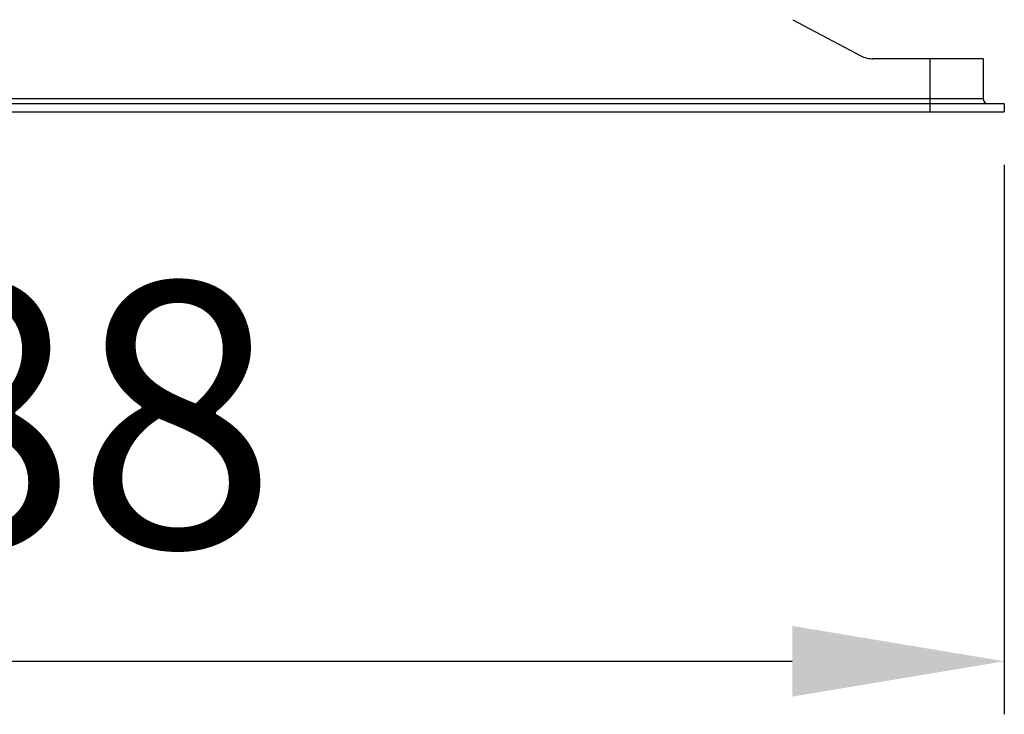
# Model space of a CAD drawing. Units: millimetres. Extents: x -44717 to 3890, y -11358 to 8889.
# Drawn here: x -43614 to -43428, y -9976 to -9845 of the extents above; entities that cross this region are included whole.
import ezdxf

# ---------------------------------------------------------------- set-up
doc = ezdxf.new("R2010")
doc.units = ezdxf.units.MM
doc.header["$LTSCALE"] = 46.255
doc.header["$PDMODE"] = 3
doc.header["$PDSIZE"] = 8
doc.layers.get('0').update_dxf_attribs({"linetype": 'CONTINUOUS'})
doc.layers.get('Defpoints').update_dxf_attribs({"linetype": 'CONTINUOUS'})
doc.dimstyles.new('AM_GB', dxfattribs={"dimscale": 10, "dimtxt": 3.5, "dimasz": 2.5, "dimexe": 1, "dimexo": 1, "dimgap": 1.5, "dimtad": 1, "dimdsep": 46, "dimtxsty": 'Standard', "dimcen": 0, "dimclrd": 256, "dimclre": 256, "dimclrt": 2, "dimadec": 0, "dimazin": 2, "dimtp": 0.1, "dimtm": 0.1, "dimtfac": 0.71, "dimtmove": 0, "dimatfit": 3, "dimfxl": 1, "dimtzin": 0, "dimlwd": -1, "dimlwe": -1, "dimarcsym": 0})

# ---------------------------------------------------------------- blocks, each defined once
blk = doc.blocks.new('*D114')
at = {"transparency": 16777216}
for p, q in [((-43816.38, -9872.53), (-43816.38, -9976.16)), ((-43428.38, -9872.53), (-43428.38, -9976.16)), ((-43776.38, -9966.16), (-43468.38, -9966.16))]:
    blk.add_line(p, q, dxfattribs=at)
for points in [[(-43776.38, -9959.5), (-43776.38, -9972.83), (-43816.38, -9966.16)], [(-43468.38, -9959.5), (-43468.38, -9972.83), (-43428.38, -9966.16)]]:
    blk.add_solid(points, dxfattribs=at)
at = {"layer": 'Defpoints', "color": 0, "transparency": 16777216}
for p in [(-43816.38, -9862.53), (-43428.38, -9862.53), (-43428.38, -9966.16)]:
    blk.add_point(p, dxfattribs=at)
at = {"transparency": 16777216, "insert": (-43622.38, -9926.16), "char_height": 50, "attachment_point": 5}
blk.add_mtext('388', dxfattribs=at)

msp = doc.modelspace()

# ---------------------------------------------------------------- linework, layer by layer
at = {"color": 7, "linetype": 'Continuous'}
for p, q in [((-43468.311, -9845.153), (-43455.477, -9851.947)), ((-43432.384, -9852.526), (-43453.144, -9852.526)), ((-43442.384, -9862.526), (-43442.384, -9852.526)), ((-43432.384, -9852.526), (-43432.384, -9860.026)), ((-43428.384, -9861.026), (-43816.384, -9861.026)), ((-43812.384, -9860.026), (-43432.384, -9860.026)), ((-43428.384, -9861.026), (-43428.384, -9862.526)), ((-43816.384, -9862.526), (-43428.384, -9862.526))]:
    msp.add_line(p, q, dxfattribs=at)
for centre, radius, start, end in [((-43453.142, -9847.526), 5, 242.16902, 269.8636), ((-43431.384, -9860.026), 1, 180, 269.99767)]:
    msp.add_arc(centre, radius, start, end, dxfattribs=at)

# ---------------------------------------------------------------- dimensions: what is measured, and where the dimension line sits
at = {"color": 7}
dim = msp.add_linear_dim(base=(-43428.384, -9966.165), p1=(-43816.384, -9862.526), p2=(-43428.384, -9862.526), dimstyle='AM_GB', override={"dimtxt": 5, "dimasz": 4, "dimclrt": 256}, dxfattribs=at)
dim.commit()
dim.dimension.update_dxf_attribs({"geometry": '*D114', "text_midpoint": (-43622.384, -9926.165)})

doc.saveas('drawing.dxf')
